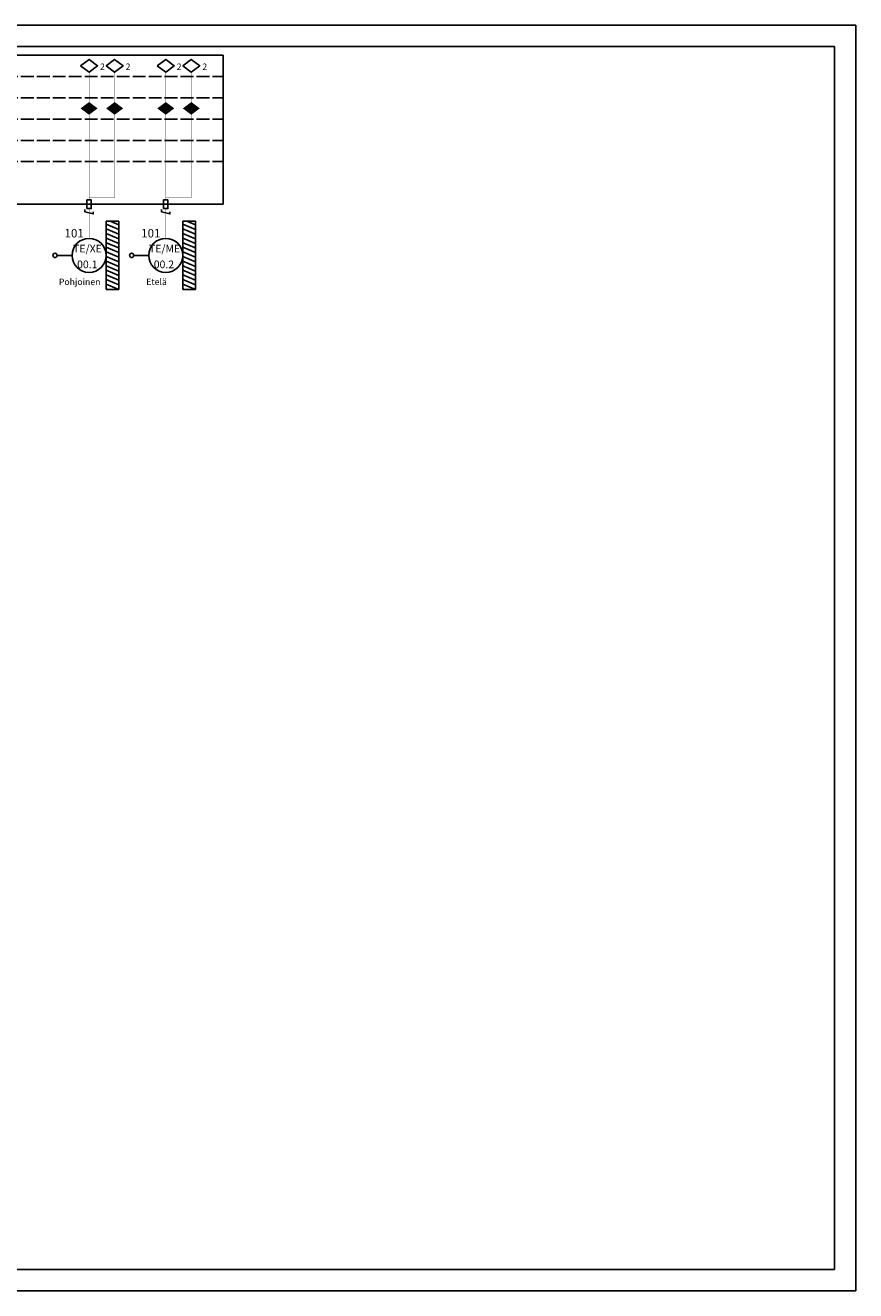
# Model space of a CAD drawing. Units: millimetres. Extents: x -36 to 5164, y -533 to 1132.
# Drawn here: x 3665 to 3860, y 0 to 297 of the extents above; entities that cross this region are included whole.
import ezdxf

# ---------------------------------------------------------------- set-up
doc = ezdxf.new("R2010")
doc.units = ezdxf.units.MM
doc.header["$LTSCALE"] = 50
doc.linetypes.add('ACAD_ISO02W100', pattern=[15, 12, -3])
doc.layers.get('0').update_dxf_attribs({"linetype": 'CONTINUOUS'})
for name, color, linetype in [('0_VAK', 4, 'CONTINUOUS'), ('101 - LAITTEET', 3, 'CONTINUOUS'), ('101 - LAITTEET - MITTATEKSTI', 7, 'CONTINUOUS'), ('151 - LAITTEET', 3, 'CONTINUOUS'), ('461 - LAITTEET', 3, 'CONTINUOUS'), ('DATAKAAPELI', 181, 'CONTINUOUS'), ('MITTATEKSTI - MITTATEKSTI', 3, 'CONTINUOUS'), ('RAAMIT', 7, 'CONTINUOUS')]:
    doc.layers.add(name, color=color, linetype=linetype)
doc.styles.get("Standard").update_dxf_attribs({"font": 'verdana.ttf'})

# ---------------------------------------------------------------- blocks, each defined once
blk = doc.blocks.new('*U1655')
at = {"color": 0, "linetype": 'ByBlock', "lineweight": -2}
blk.add_lwpolyline([(-2, 1.5), (0, 0), (2, 1.5), (0, 3)], close=True, dxfattribs=at)
blk = doc.blocks.new('*U1656')
at = {"color": 0, "linetype": 'ByBlock', "lineweight": -2}
blk.add_lwpolyline([(0, 0, 0, 4, 0), (0, 1.5, 4, 0, 0), (0, 3, 0, 0, 0)], format="xyseb", dxfattribs=at)
blk = doc.blocks.new('*U1657')
at = {"color": 0, "linetype": 'ByBlock', "lineweight": -2}
blk.add_lwpolyline([(-0.5, 0), (0.5, 0), (0.5, 2), (-0.5, 2)], close=True, dxfattribs=at)
blk.add_lwpolyline([(-1, -0.25), (-1, -0.75), (1, -1.25), (1, -0.75)], dxfattribs=at)
blk = doc.blocks.new('*U1659')
at = {"color": 0, "linetype": 'ByBlock', "lineweight": -2}
blk.add_lwpolyline([(-2, 1.5), (0, 0), (2, 1.5), (0, 3)], close=True, dxfattribs=at)
blk = doc.blocks.new('*U1660')
at = {"color": 0, "linetype": 'ByBlock', "lineweight": -2}
blk.add_lwpolyline([(0, 0, 0, 4, 0), (0, 1.5, 4, 0, 0), (0, 3, 0, 0, 0)], format="xyseb", dxfattribs=at)
blk = doc.blocks.new('*U1662')
at = {"color": 0, "linetype": 'ByBlock', "lineweight": -2}
blk.add_lwpolyline([(-2, 1.5), (0, 0), (2, 1.5), (0, 3)], close=True, dxfattribs=at)
blk = doc.blocks.new('*U1663')
at = {"color": 0, "linetype": 'ByBlock', "lineweight": -2}
blk.add_lwpolyline([(0, 0, 0, 4, 0), (0, 1.5, 4, 0, 0), (0, 3, 0, 0, 0)], format="xyseb", dxfattribs=at)
blk = doc.blocks.new('*U1664')
at = {"color": 0, "linetype": 'ByBlock', "lineweight": -2}
blk.add_lwpolyline([(-0.5, 0), (0.5, 0), (0.5, 2), (-0.5, 2)], close=True, dxfattribs=at)
blk.add_lwpolyline([(-1, -0.25), (-1, -0.75), (1, -1.25), (1, -0.75)], dxfattribs=at)
blk = doc.blocks.new('*U1666')
at = {"color": 0, "linetype": 'ByBlock', "lineweight": -2}
blk.add_lwpolyline([(-2, 1.5), (0, 0), (2, 1.5), (0, 3)], close=True, dxfattribs=at)
blk = doc.blocks.new('*U1667')
at = {"color": 0, "linetype": 'ByBlock', "lineweight": -2}
blk.add_lwpolyline([(0, 0, 0, 4, 0), (0, 1.5, 4, 0, 0), (0, 3, 0, 0, 0)], format="xyseb", dxfattribs=at)
blk = doc.blocks.new('*U1747')
at = {"color": 0, "linetype": 'ByBlock', "lineweight": -2}
for p, q in [((4, 8), (4, -8)), ((4, 8), (7, 8)), ((7, 6.07), (4, 7.31)), ((7, 4.99), (4, 6.23)), ((7, 7.15), (4.96, 8)), ((7, 8), (7, -8)), ((7, 3.91), (4, 5.15)), ((7, 2.82), (4, 4.07)), ((7, 1.74), (4, 2.98)), ((-4, 0), (-7.5, 0)), ((7, 0.66), (4, 1.9)), ((7, -0.42), (4, 0.82)), ((7, -1.51), (4, -0.26)), ((7, -2.59), (4, -1.35)), ((7, -3.67), (4, -2.43)), ((7, -4.75), (4, -3.51)), ((7, -5.84), (4, -4.59)), ((7, -6.92), (4, -5.67)), ((7, -8), (4, -6.76)), ((4.39, -8), (4, -7.84)), ((4, -8), (7, -8))]:
    blk.add_line(p, q, dxfattribs=at)
at = {"color": 0, "linetype": 'ByBlock', "lineweight": -2, "extrusion": (0, 0, -1)}
for centre, radius in [((0, 0), 4), ((8, 0), 0.5)]:
    blk.add_circle(centre, radius, dxfattribs=at)
blk = doc.blocks.new('*U1751')
at = {"color": 0, "linetype": 'ByBlock', "lineweight": -2}
for p, q in [((4, 8), (4, -8)), ((4, 8), (7, 8)), ((7, 6.07), (4, 7.31)), ((7, 4.99), (4, 6.23)), ((7, 7.15), (4.96, 8)), ((7, 8), (7, -8)), ((7, 3.91), (4, 5.15)), ((7, 2.82), (4, 4.07)), ((7, 1.74), (4, 2.98)), ((-4, 0), (-7.5, 0)), ((7, 0.66), (4, 1.9)), ((7, -0.42), (4, 0.82)), ((7, -1.51), (4, -0.26)), ((7, -2.59), (4, -1.35)), ((7, -3.67), (4, -2.43)), ((7, -4.75), (4, -3.51)), ((7, -5.84), (4, -4.59)), ((7, -6.92), (4, -5.67)), ((7, -8), (4, -6.76)), ((4.39, -8), (4, -7.84)), ((4, -8), (7, -8))]:
    blk.add_line(p, q, dxfattribs=at)
at = {"color": 0, "linetype": 'ByBlock', "lineweight": -2, "extrusion": (0, 0, -1)}
for centre, radius in [((0, 0), 4), ((8, 0), 0.5)]:
    blk.add_circle(centre, radius, dxfattribs=at)

msp = doc.modelspace()

# ---------------------------------------------------------------- linework, layer by layer
at = {"layer": '0_VAK', "ltscale": 0.005}
for p, q in [((3711.5, 290), (2742, 290)), ((3711.5, 255), (3711.5, 290)), ((2742, 255), (3711.5, 255))]:
    msp.add_line(p, q, dxfattribs=at)
at = {"layer": '0_VAK', "linetype": 'ACAD_ISO02W100', "ltscale": 0.005}
for p, q in [((2719, 285), (3711.5, 285)), ((2719, 280), (3711.5, 280)), ((2719, 275), (3711.5, 275)), ((2719, 270), (3711.5, 270)), ((2719, 265), (3711.5, 265))]:
    msp.add_line(p, q, dxfattribs=at)
at = {"layer": 'DATAKAAPELI', "color": 181, "const_width": 0.1}
for points in [[(3680, 279), (3680, 286)], [(3686, 279), (3686, 286)], [(3698, 279), (3698, 286)], [(3704, 279), (3704, 286)]]:
    msp.add_lwpolyline(points, dxfattribs=at)
at = {"layer": 'DATAKAAPELI', "color": 181, "linetype": 'Continuous', "const_width": 0.1}
for points in [[(3686, 276), (3686, 256.5), (3680, 256.5)], [(3680, 256), (3680, 276)], [(3704, 276), (3704, 256.5), (3698, 256.5)], [(3698, 256), (3698, 276)], [(3680, 247), (3680, 254)], [(3698, 247), (3698, 254)]]:
    msp.add_lwpolyline(points, dxfattribs=at)
at = {"layer": 'RAAMIT'}
for p, q in [((3860, 297), (2708, 297)), ((3860, 0), (3860, 297)), ((3855, 292), (2713, 292)), ((3855, 5), (3855, 292)), ((2713, 5), (3855, 5)), ((2708, 0), (3860, 0))]:
    msp.add_line(p, q, dxfattribs=at)

# ---------------------------------------------------------------- block references
at = {"layer": '101 - LAITTEET'}
for name, p in [('*U1751', (3680, 243)), ('*U1747', (3698, 243))]:
    msp.add_blockref(name, p, dxfattribs=at)
at = {"layer": '151 - LAITTEET'}
for name, p in [('*U1664', (3680, 254)), ('*U1657', (3698, 254))]:
    msp.add_blockref(name, p, dxfattribs=at)
at = {"layer": '461 - LAITTEET'}
for name, p in [('*U1666', (3680, 286)), ('*U1662', (3686, 286)), ('*U1659', (3698, 286)), ('*U1655', (3704, 286)), ('*U1667', (3680, 276)), ('*U1663', (3686, 276)), ('*U1660', (3698, 276)), ('*U1656', (3704, 276))]:
    msp.add_blockref(name, p, dxfattribs=at)

# ---------------------------------------------------------------- texts
at = {"layer": '101 - LAITTEET - MITTATEKSTI', "linetype": 'Continuous'}
for s, height, p in [('101', 2, (3674.23, 247.21)), ('101', 2, (3692.23, 247.21)), ('TE/XE', 1.8, (3676.26, 243.69)), ('TE/ME', 1.8, (3694.07, 243.69)), ('00.1', 1.8, (3677.19, 239.99)), ('00.2', 1.8, (3695.19, 239.99)), ('Pohjoinen', 1.5, (3672.91, 236.03)), ('Etelä', 1.5, (3693.42, 236.03))]:
    msp.add_text(s, height=height, dxfattribs=at).set_placement(p)
at = {"layer": 'MITTATEKSTI - MITTATEKSTI', "linetype": 'Continuous'}
for p in [(3682.58, 286.53), (3688.58, 286.53), (3700.58, 286.53), (3706.58, 286.53)]:
    msp.add_text('2', height=1.5, dxfattribs=at).set_placement(p)

doc.saveas('drawing.dxf')
